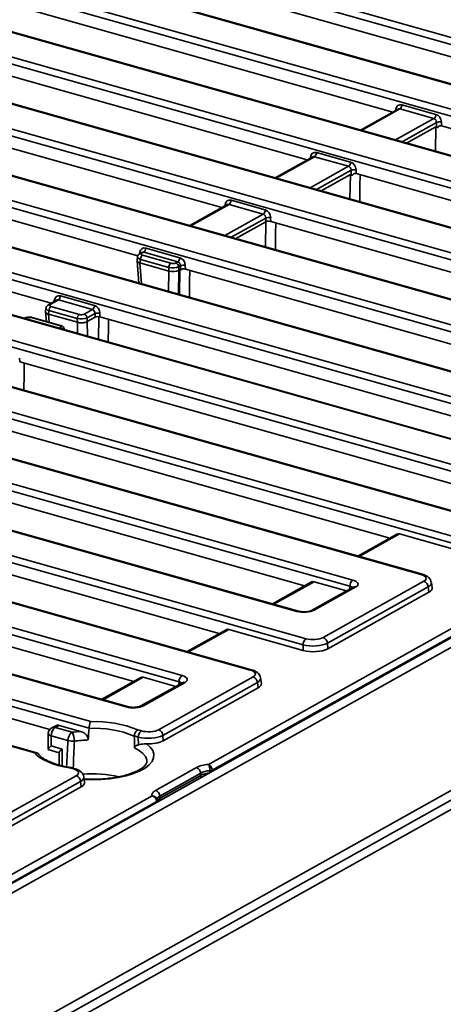
# Model space of a CAD drawing. Units: millimetres. Extents: x 8 to 1293, y -67 to 494.
# Drawn here: x 359 to 374, y 142 to 176 of the extents above; entities that cross this region are included whole.
import ezdxf

# ---------------------------------------------------------------- set-up
doc = ezdxf.new("R2010")
doc.units = ezdxf.units.MM

msp = doc.modelspace()

# ---------------------------------------------------------------- linework, layer by layer
at = {"color": 7, "linetype": 'Continuous', "lineweight": 35}
for p, q in [((340.882, 185.177), (394.509, 170.048)), ((394.401, 169.83), (340.774, 184.959)), ((392.534, 168.943), (338.907, 184.071)), ((392.585, 168.951), (338.958, 184.08)), ((392.749, 167.758), (336.063, 183.75)), ((336.171, 183.968), (392.857, 167.976)), ((390.882, 166.87), (332.337, 183.387)), ((390.933, 166.879), (332.388, 183.395)), ((332.66, 182.42), (388.478, 166.673)), ((388.37, 166.455), (332.552, 182.202)), ((386.503, 165.568), (330.686, 181.315)), ((386.554, 165.576), (330.736, 181.323)), ((328.282, 181.117), (386.826, 164.601)), ((386.718, 164.383), (328.174, 180.9)), ((384.852, 163.496), (326.307, 180.012)), ((384.902, 163.504), (326.358, 180.02)), ((418.905, 179.726), (346.612, 139.268)), ((419.313, 179.611), (347.019, 139.153)), ((374.988, 174.871), (357.856, 179.704)), ((382.34, 163.08), (326.522, 178.828)), ((326.63, 179.045), (382.448, 163.298)), ((380.473, 162.193), (324.655, 177.94)), ((380.524, 162.201), (324.706, 177.948)), ((354.841, 178.017), (371.973, 173.184)), ((325.292, 176.885), (377.756, 162.084)), ((377.648, 161.866), (325.183, 176.667)), ((368.957, 171.496), (351.825, 176.329)), ((320.779, 175.771), (376.597, 160.024)), ((375.96, 161.079), (323.496, 175.88)), ((376.011, 161.087), (323.547, 175.888)), ((376.489, 159.806), (320.671, 175.553)), ((374.622, 158.918), (318.804, 174.665)), ((374.673, 158.927), (318.855, 174.674)), ((348.81, 174.642), (365.942, 169.809)), ((316.4, 174.468), (374.945, 157.952)), ((347.019, 134.106), (419.313, 174.564)), ((374.837, 157.734), (316.292, 174.25)), ((346.774, 133.624), (419.067, 174.082)), ((419.334, 173.9), (346.969, 133.402)), ((372.97, 156.846), (314.425, 173.363)), ((373.021, 156.855), (314.476, 173.371)), ((372.162, 173.289), (370.837, 172.548)), ((372.225, 173.296), (370.871, 172.539)), ((372.078, 173.242), (372.083, 173.283)), ((373.43, 172.957), (372.225, 173.296)), ((372.298, 173.442), (373.502, 173.102)), ((362.973, 168.108), (345.851, 172.939)), ((372.076, 172.199), (373.43, 172.957)), ((373.52, 172.817), (372.302, 172.135)), ((373.493, 172.669), (372.459, 172.091)), ((373.48, 171.803), (373.493, 172.669)), ((373.523, 172.655), (373.52, 172.817)), ((373.694, 172.829), (373.696, 172.697)), ((373.696, 172.697), (389.788, 168.158)), ((314.748, 172.396), (370.566, 156.649)), ((370.458, 156.431), (314.64, 172.178)), ((369.147, 171.602), (367.822, 170.861)), ((369.21, 171.609), (367.856, 170.851)), ((369.062, 171.555), (369.068, 171.596)), ((370.415, 171.269), (369.21, 171.609)), ((369.282, 171.754), (370.487, 171.414)), ((368.591, 155.544), (312.773, 171.291)), ((368.642, 155.552), (312.824, 171.299)), ((342.78, 171.267), (359.912, 166.434)), ((369.06, 170.511), (370.415, 171.269)), ((368.806, 154.359), (310.262, 170.875)), ((310.37, 171.093), (368.914, 154.577)), ((370.505, 171.129), (369.286, 170.448)), ((370.478, 170.981), (369.444, 170.403)), ((370.465, 170.115), (370.478, 170.981)), ((370.508, 170.967), (370.505, 171.129)), ((370.678, 171.141), (370.681, 171.01)), ((386.773, 166.47), (370.681, 171.01)), ((366.131, 169.915), (364.807, 169.173)), ((366.195, 169.922), (364.841, 169.164)), ((366.047, 169.867), (366.052, 169.908)), ((367.399, 169.582), (366.195, 169.922)), ((366.267, 170.067), (367.472, 169.727)), ((366.939, 153.472), (310.254, 169.463)), ((366.99, 153.48), (310.305, 169.472)), ((366.045, 168.824), (367.399, 169.582)), ((367.489, 169.442), (366.271, 168.76)), ((367.492, 169.311), (367.489, 169.442)), ((367.663, 169.454), (367.666, 169.322)), ((367.492, 169.311), (366.429, 168.716)), ((367.485, 168.418), (367.498, 169.314)), ((367.666, 169.322), (383.757, 164.783)), ((310.909, 168.403), (364.536, 153.274)), ((363.252, 168.379), (364.456, 168.039)), ((364.428, 153.056), (310.801, 168.185)), ((362.96, 168.069), (362.943, 167.941)), ((362.967, 168.096), (362.966, 168.11)), ((363.031, 168.176), (363.037, 168.221)), ((363.116, 168.227), (363.046, 168.188)), ((363.18, 168.234), (363.107, 168.194)), ((363.137, 168.125), (364.138, 167.842)), ((364.384, 167.894), (363.18, 168.234)), ((362.943, 167.933), (363.006, 167.143)), ((363.064, 167.98), (363.048, 167.854)), ((364.068, 167.566), (363.048, 167.854)), ((363.048, 167.854), (363.107, 167.115)), ((364.066, 167.697), (363.064, 167.98)), ((364.069, 167.566), (364.066, 167.697)), ((364.312, 167.854), (364.384, 167.894)), ((364.474, 167.755), (364.413, 167.72)), ((364.413, 167.72), (364.416, 167.589)), ((364.477, 167.614), (364.474, 167.755)), ((364.648, 167.766), (364.651, 167.635)), ((364.058, 166.846), (364.068, 167.566)), ((364.416, 167.589), (364.404, 166.749)), ((364.461, 167.615), (364.416, 167.589)), ((364.448, 166.736), (364.461, 167.615)), ((380.821, 163.073), (364.651, 167.635)), ((306.198, 167.194), (361.307, 151.647)), ((362.561, 152.169), (308.934, 167.298)), ((362.612, 152.177), (308.985, 167.306)), ((361.251, 151.415), (306.09, 166.976)), ((360.237, 166.692), (361.441, 166.352)), ((360.101, 166.54), (359.814, 166.379)), ((360.165, 166.547), (359.875, 166.385)), ((359.904, 166.316), (360.906, 166.033)), ((360.017, 166.493), (360.022, 166.533)), ((361.369, 166.207), (360.165, 166.547)), ((359.332, 150.542), (304.223, 166.089)), ((359.407, 150.543), (304.274, 166.097)), ((359.728, 166.26), (359.711, 166.132)), ((359.711, 166.122), (359.746, 165.784)), ((359.832, 166.171), (359.816, 166.045)), ((360.836, 165.757), (359.816, 166.045)), ((359.816, 166.045), (359.816, 166.045)), ((359.816, 166.045), (359.846, 165.756)), ((360.833, 165.888), (359.832, 166.171)), ((361.079, 166.045), (361.369, 166.207)), ((361.459, 166.067), (361.181, 165.911)), ((361.462, 165.936), (361.459, 166.067)), ((361.578, 165.159), (361.59, 165.954)), ((361.633, 166.079), (361.635, 165.948)), ((361.635, 165.948), (377.643, 161.432)), ((358.967, 165.905), (358.956, 165.899)), ((359.028, 165.911), (358.99, 165.889)), ((360.203, 165.64), (359.202, 165.923)), ((360.237, 165.646), (359.236, 165.928)), ((360.836, 165.757), (360.833, 165.888)), ((360.836, 165.757), (360.836, 165.757)), ((360.84, 165.367), (360.836, 165.757)), ((361.181, 165.911), (361.184, 165.78)), ((361.462, 165.936), (361.184, 165.78)), ((361.184, 165.78), (361.189, 165.269)), ((360.194, 165.549), (360.233, 165.571)), ((360.38, 165.497), (360.379, 165.504)), ((358.797, 164.492), (358.799, 164.361)), ((374.97, 159.799), (358.799, 164.361)), ((355.784, 162.673), (371.876, 158.133)), ((368.861, 156.446), (352.769, 160.986)), ((349.754, 159.298), (365.845, 154.759)), ((372.118, 158.269), (370.74, 157.498)), ((372.212, 158.279), (370.791, 157.484)), ((372.212, 158.279), (374.841, 157.537)), ((362.83, 153.071), (346.738, 157.611)), ((365.465, 150.136), (378.674, 157.528)), ((378.827, 157.328), (365.603, 149.928)), ((369.103, 156.582), (367.725, 155.811)), ((369.197, 156.591), (367.776, 155.796)), ((370.343, 156.268), (369.197, 156.591)), ((369.522, 154.618), (373.073, 156.605)), ((373.365, 156.376), (373.339, 156.567)), ((370.578, 156.399), (369.107, 155.576)), ((370.669, 156.407), (369.199, 155.585)), ((373.225, 156.405), (369.674, 154.418)), ((369.679, 154.221), (373.25, 156.219)), ((370.444, 156.324), (370.458, 156.431)), ((373.25, 156.219), (373.225, 156.405)), ((343.723, 155.923), (359.866, 151.369)), ((366.088, 154.894), (364.71, 154.123)), ((366.181, 154.904), (364.761, 154.109)), ((366.181, 154.904), (368.81, 154.162)), ((368.81, 154.162), (368.806, 154.359)), ((369.674, 154.418), (369.679, 154.221)), ((363.073, 153.207), (361.695, 152.436)), ((363.166, 153.216), (361.746, 152.422)), ((364.313, 152.893), (363.166, 153.216)), ((363.706, 151.363), (367.042, 153.23)), ((367.334, 153.001), (367.308, 153.193)), ((364.547, 153.024), (363.077, 152.201)), ((364.639, 153.032), (363.169, 152.21)), ((367.195, 153.03), (363.858, 151.163)), ((363.865, 150.967), (367.22, 152.845)), ((364.414, 152.949), (364.428, 153.056)), ((367.22, 152.845), (367.195, 153.03)), ((360.073, 151.503), (359.934, 151.426)), ((360.198, 151.516), (360.056, 151.437)), ((360.056, 151.437), (360.647, 151.27)), ((360.198, 151.516), (360.952, 151.303)), ((361.25, 151.408), (361.251, 151.415)), ((362.975, 151.357), (363.098, 151.322)), ((359.806, 151.219), (359.801, 150.665)), ((359.809, 151.24), (359.806, 151.223)), ((359.912, 151.143), (359.909, 150.788)), ((359.912, 151.147), (359.912, 151.143)), ((360.503, 150.98), (359.912, 151.147)), ((362.848, 151.141), (362.848, 151.138)), ((362.989, 151.101), (362.848, 151.141)), ((362.998, 150.827), (362.989, 151.101)), ((363.858, 151.163), (363.865, 150.967)), ((359.807, 150.658), (360.191, 150.55)), ((359.909, 150.788), (360.299, 150.678)), ((360.299, 150.678), (360.294, 150.087)), ((360.191, 150.555), (360.188, 150.116)), ((360.694, 149.977), (360.571, 150.012)), ((360.745, 149.985), (360.613, 150.022)), ((363.594, 149.218), (365.039, 150.027)), ((357.461, 147.868), (360.798, 149.735)), ((361.087, 149.504), (361.064, 149.695)), ((365.192, 149.827), (363.747, 149.018)), ((365.193, 149.75), (363.756, 148.946)), ((365.193, 149.75), (365.192, 149.827)), ((365.521, 149.912), (365.52, 149.914)), ((365.521, 149.912), (365.522, 149.851)), ((365.602, 149.934), (365.603, 149.928)), ((365.603, 149.928), (365.603, 149.897)), ((360.95, 149.535), (357.613, 147.668)), ((357.618, 147.471), (360.973, 149.349)), ((360.973, 149.349), (360.95, 149.535)), ((350.265, 141.63), (363.474, 149.022)), ((363.648, 148.917), (363.662, 148.874)), ((363.747, 149.018), (363.756, 148.946)), ((363.642, 148.83), (350.418, 141.43)), ((363.642, 148.83), (363.641, 148.837)), ((363.645, 148.801), (363.642, 148.83)), ((363.664, 148.866), (363.663, 148.871)), ((363.671, 148.815), (363.664, 148.866))]:
    msp.add_line(p, q, dxfattribs=at)
at = {"color": 7, "linetype": 'Continuous', "lineweight": 35, "flags": 128}
for points in [[(370.823, 170.97), (370.817, 170.562), (370.809, 170.018)], [(367.844, 169.272), (367.838, 168.895), (367.83, 168.321)], [(364.807, 167.591), (364.801, 167.195), (364.793, 166.639)], [(361.934, 165.863), (361.93, 165.589), (361.922, 165.062)], [(358.958, 164.316), (358.952, 163.922), (358.944, 163.364)], [(359.912, 151.147), (359.876, 151.163), (359.846, 151.181), (359.825, 151.2), (359.812, 151.219), (359.808, 151.238), (359.809, 151.24)], [(363.281, 150.865), (363.412, 150.748), (363.499, 150.625), (363.538, 150.498), (363.53, 150.37), (363.475, 150.244), (363.373, 150.122), (363.228, 150.008), (363.041, 149.904), (362.818, 149.811), (362.563, 149.733), (362.282, 149.671), (361.98, 149.626), (361.666, 149.599), (361.344, 149.591), (361.075, 149.598)], [(363.29, 150.213), (363.286, 150.294), (363.241, 150.41), (363.153, 150.522), (363.022, 150.628), (362.852, 150.724)], [(360.571, 150.012), (360.358, 150.051), (360.157, 150.1), (359.971, 150.157), (359.802, 150.222), (359.652, 150.293), (359.522, 150.371), (359.415, 150.454), (359.332, 150.542)], [(363.663, 148.869), (363.663, 148.87), (363.662, 148.874)]]:
    msp.add_lwpolyline(points, dxfattribs=at)
at = {"color": 7, "linetype": 'Continuous', "lineweight": 35}
for centre, radius, start, end in [((372.038, 173.156), 0.135, 53.8171, 70.53), ((372.112, 173.443), 0.185, 307.6597, 359.4869), ((373.317, 173.103), 0.185, 307.6597, 359.4869), ((373.63, 172.476), 0.359, 79.8138, 107.8961), ((369.023, 171.468), 0.135, 53.8171, 70.53), ((369.097, 171.756), 0.185, 307.6597, 359.4869), ((370.301, 171.416), 0.185, 307.6597, 359.4869), ((370.615, 170.788), 0.359, 79.8138, 107.8961), ((366.008, 169.781), 0.135, 53.8171, 70.53), ((366.082, 170.068), 0.185, 307.6597, 359.4869), ((367.286, 169.729), 0.185, 307.6597, 359.4869), ((367.6, 169.101), 0.359, 79.8138, 107.8961), ((363.067, 168.381), 0.185, 307.6597, 359.4869), ((362.992, 168.094), 0.135, 53.8171, 70.53), ((363.083, 168.118), 0.0788, 72.3867, 118.222), ((363.25, 167.978), 0.185, 127.6597, 179.4869), ((364.271, 168.041), 0.185, 307.6597, 359.4869), ((364.251, 167.695), 0.185, 127.6597, 179.4869), ((364.261, 167.71), 0.153, 4.0208, 70.5492), ((364.584, 167.413), 0.359, 79.8138, 107.8961), ((360.051, 166.694), 0.185, 307.6597, 359.4869), ((359.851, 166.31), 0.0788, 72.3867, 118.222), ((360.017, 166.169), 0.185, 127.6597, 179.4869), ((359.977, 166.406), 0.135, 53.8171, 70.53), ((361.256, 166.354), 0.185, 307.6597, 359.4869), ((361.019, 165.886), 0.185, 127.6597, 179.4869), ((361.028, 165.901), 0.153, 4.0208, 70.5492), ((361.569, 165.726), 0.359, 79.8138, 107.8961), ((359.004, 165.836), 0.0788, 72.3888, 118.1469), ((359.225, 165.886), 0.0438, 76.2611, 122.4622), ((360.227, 165.603), 0.0438, 76.2471, 122.4629), ((360.191, 165.44), 0.138, 34.7612, 72.2407), ((370.736, 156.429), 0.278, 127.6597, 179.4869), ((373.005, 156.791), 0.0658, 76.2525, 122.4627), ((372.997, 156.389), 0.229, 4.0208, 70.5492), ((370.634, 156.295), 0.118, 72.3888, 118.1469), ((368.627, 155.488), 0.0658, 76.3135, 122.4594), ((369.163, 155.471), 0.119, 72.4235, 116.953), ((369.084, 154.357), 0.278, 127.6597, 179.4869), ((369.446, 154.402), 0.229, 4.0208, 70.5492), ((366.975, 153.416), 0.0658, 76.2525, 122.4627), ((364.706, 153.054), 0.278, 127.6597, 179.4869), ((366.966, 153.014), 0.229, 4.0208, 70.5492), ((364.603, 152.92), 0.118, 72.3888, 118.1469), ((362.596, 152.113), 0.0659, 76.7517, 122.436), ((363.133, 152.097), 0.119, 72.4235, 116.953), ((360.056, 151.207), 0.25, 119.2326, 172.4945), ((360.283, 151.143), 0.371, 127.6597, 179.4869), ((360.009, 151.287), 0.158, 72.3888, 118.1469), ((361.435, 147.642), 3.771, 67.9971, 92.8076), ((361.452, 147.54), 4.109, 68.2454, 92.024), ((363.63, 151.147), 0.229, 4.0208, 70.5492), ((360.874, 150.977), 0.371, 127.6597, 179.4869), ((361.334, 146.316), 5.002, 94.3805, 97.8947), ((360.161, 150.975), 0.569, 358.4418, 31.2871), ((361.353, 146.432), 4.57, 91.6764, 97.8442), ((363.268, 151.101), 0.279, 127.7233, 179.9997), ((360.68, 151.658), 0.701, 255.3755, 274.0816), ((360.729, 149.921), 0.0657, 76.2313, 122.4949), ((364.963, 149.811), 0.229, 4.0208, 70.5492), ((360.721, 149.519), 0.229, 4.0208, 70.5492), ((361.369, 145.473), 4.333, 77.4913, 94.4718), ((365.496, 150.189), 0.276, 275.0244, 292.6299), ((365.51, 150.186), 0.274, 272.1839, 289.7722), ((363.518, 149.002), 0.229, 4.0208, 70.5492), ((363.628, 148.87), 0.0358, 291.5828, 358.01), ((363.621, 148.868), 0.0426, 298.3083, 356.9466)]:
    msp.add_arc(centre, radius, start, end, dxfattribs=at)
for centre, major_axis, ratio, start_param, end_param in [((372.285, 173.205), (-0.096, 0.232), 0.778704, 5.733497, 7.217027), ((372.213, 173.175), (-0.031, 0.123), 0.797933, 5.851336, 6.493501), ((373.417, 172.835), (-0.031, 0.123), 0.797933, 4.367806, 5.851336), ((373.489, 172.865), (-0.096, 0.232), 0.778704, 4.249967, 5.733497), ((373.624, 172.656), (0.125, 0), 0.400198, 0.958919, 1.582156), ((369.27, 171.518), (-0.096, 0.232), 0.778704, 5.733497, 7.217027), ((369.198, 171.487), (-0.031, 0.123), 0.797933, 5.851336, 6.493501), ((370.402, 171.147), (-0.031, 0.123), 0.797933, 4.367806, 5.851336), ((370.474, 171.178), (-0.096, 0.232), 0.778704, 4.249967, 5.733497), ((370.609, 170.969), (0.125, 0), 0.400198, 0.958919, 1.575102), ((366.254, 169.83), (-0.096, 0.232), 0.778704, 5.733497, 7.217027), ((366.182, 169.8), (-0.031, 0.123), 0.797933, 5.851336, 6.493501), ((367.387, 169.46), (-0.031, 0.123), 0.797933, 4.367806, 5.851336), ((367.459, 169.49), (-0.096, 0.232), 0.778704, 4.249967, 5.733497), ((367.594, 169.282), (0.125, 0), 0.400198, 0.958919, 2.522119), ((363.239, 168.143), (-0.096, 0.232), 0.778704, 5.733497, 7.217027), ((363.21, 168.05), (0.25, -0.016), 0.386507, 3.116041, 4.116424), ((363.21, 168.165), (0.126, 0), 0.394499, 2.526271, 4.089471), ((363.167, 168.112), (-0.031, 0.123), 0.797933, 5.851336, 6.493501), ((364.444, 167.803), (-0.096, 0.232), 0.778704, 4.249967, 5.733497), ((363.194, 167.931), (0.251, -0.006), 0.391662, 3.18302, 4.100441), ((363.063, 169.568), (0.008, 1.715), 0.119223, 3.10614, 3.108568), ((364.21, 167.768), (0.25, 0.003), 0.341769, 4.095138, 5.658338), ((364.21, 167.883), (0.125, 0), 0.400198, 4.100511, 5.663711), ((364.372, 167.773), (-0.031, 0.123), 0.797933, 4.367806, 5.851336), ((364.235, 169.237), (0.162, 1.672), 0.12426, 3.119185, 3.121614), ((364.212, 167.643), (0.25, 0.001), 0.376728, 4.098124, 5.661324), ((364.235, 169.237), (-0.176, 1.65), 0.092102, 3.178531, 3.18096), ((364.579, 167.594), (0.125, 0), 0.400198, 0.958919, 2.004839), ((360.224, 166.455), (-0.096, 0.232), 0.778704, 5.733497, 7.217027), ((359.978, 166.356), (0.126, 0), 0.394499, 2.526271, 4.089471), ((360.152, 166.425), (-0.031, 0.123), 0.797933, 5.851336, 6.493501), ((361.428, 166.116), (-0.096, 0.232), 0.778704, 4.249967, 5.733497), ((359.978, 166.241), (0.25, -0.016), 0.386507, 3.116041, 4.116424), ((360.977, 166.074), (0.125, 0), 0.400198, 4.100511, 5.663711), ((361.356, 166.085), (-0.031, 0.123), 0.797933, 4.367806, 5.851336), ((361.564, 165.907), (0.125, 0), 0.400198, 0.958919, 2.522119), ((359.13, 165.882), (0.125, 0), 0.400198, 0.958919, 2.522119), ((360.13, 165.6), (0.126, 0), 0.394499, 5.667864, 7.231064), ((360.977, 165.959), (0.25, 0.003), 0.341769, 4.095138, 5.658338), ((360.966, 167.408), (-0.212, 1.63), 0.09411, 3.176227, 3.179256), ((372.202, 158.101), (-0.072, 0.174), 0.778704, 5.733497, 6.375663), ((369.187, 156.414), (-0.072, 0.174), 0.778704, 5.733497, 6.375663), ((370.309, 156.507), (0.441, 0.001), 0.394499, 5.667864, 7.231064), ((372.713, 156.705), (0.441, 0.001), 0.394499, 5.667864, 7.231064), ((372.713, 156.533), (0.627, 0.025), 0.40127, 5.65298, 6.327582), ((370.309, 156.335), (0.254, 0.026), 0.400555, 0.26275, 0.906258), ((372.736, 156.362), (0.63, 0.001), 0.394499, 5.667864, 6.335582), ((368.843, 155.687), (0.438, -0.001), 0.400198, 4.100511, 5.663711), ((366.172, 154.727), (-0.072, 0.174), 0.778704, 5.733497, 6.375663), ((369.166, 154.72), (0.438, -0.001), 0.400198, 4.100511, 5.663711), ((369.166, 154.548), (0.625, 0.004), 0.365156, 4.097064, 5.660264), ((369.17, 154.367), (0.625, -0.001), 0.400198, 4.100511, 5.663711), ((366.682, 153.33), (0.441, 0.001), 0.394499, 5.667864, 7.231064), ((363.157, 153.039), (-0.072, 0.174), 0.778704, 5.733497, 6.375663), ((364.279, 153.132), (0.441, 0.001), 0.394499, 5.667864, 7.231064), ((366.682, 153.158), (0.627, 0.025), 0.40127, 5.65298, 6.327582), ((364.279, 152.96), (0.254, 0.026), 0.400555, 0.26275, 0.906258), ((366.705, 152.987), (0.63, 0.001), 0.394499, 5.667864, 6.335582), ((362.812, 152.312), (0.438, -0.001), 0.400198, 4.100511, 5.663711), ((360.185, 151.279), (-0.096, 0.232), 0.778704, 5.733497, 6.375663), ((361.928, 145.2), (0.923, 17.514), 0.061106, 1.211641, 1.236463), ((363.349, 151.465), (0.438, -0.001), 0.399443, 4.100302, 5.665019), ((360.056, 151.203), (0.25, -0.017), 0.33949, 3.162449, 4.121012), ((361.893, 138.087), (0.697, 16.331), 0.040552, 5.59894, 5.640038), ((363.349, 151.293), (0.625, 0.006), 0.368714, 4.095302, 5.660019), ((360.053, 150.848), (0.25, 0.188), 0.138932, 2.077359, 3.247264), ((360.443, 150.738), (0.25, 0.188), 0.138932, 2.077359, 3.035922), ((361.991, 151.34), (1.264, 23.979), 0.061106, 1.589017, 1.627784), ((363.355, 151.113), (0.625, -0.001), 0.399443, 4.593373, 5.665019), ((360.438, 149.835), (0.44, 0), 0.394887, 5.668329, 7.233046), ((365.599, 149.866), (0.688, -0.001), 0.400198, 1.767176, 2.522119), ((360.438, 149.663), (0.626, 0.023), 0.397641, 5.654202, 6.323611), ((365.196, 139.043), (0.372, 15.507), 0.023096, 0.809168, 0.816739), ((365.599, 149.694), (0.5, -0.006), 0.443918, 1.733796, 2.527505), ((365.541, 152.405), (0.368, 2.659), 0.099168, 3.21651, 3.217665), ((360.459, 149.492), (0.629, 0), 0.394887, 5.668329, 6.331266), ((364.16, 149.061), (0.693, 0.001), 0.394499, 2.526271, 3.281214), ((364.16, 148.889), (0.506, -0.023), 0.384814, 2.543627, 3.21059), ((361.972, 137.239), (2.183, 16.52), 0.020012, 5.495058, 5.502628), ((363.818, 151.441), (0.081, 2.5), 0.114267, 3.209251, 3.210407)]:
    msp.add_ellipse(centre, major_axis=major_axis, ratio=ratio, start_param=start_param, end_param=end_param, dxfattribs=at)
for points, knots in [([(373.493, 172.669), (373.496, 172.67), (373.502, 172.672), (373.513, 172.667), (373.52, 172.66), (373.523, 172.655)], [0, 0, 0, 0, 0.236287, 0.551658, 1, 1, 1, 1]), ([(373.523, 172.655), (373.527, 172.652), (373.532, 172.646), (373.545, 172.642), (373.557, 172.644), (373.572, 172.651), (373.593, 172.668), (373.61, 172.688), (373.62, 172.703), (373.623, 172.706)], [0, 0, 0, 0, 0.148506, 0.256323, 0.364746, 0.462801, 0.620687, 0.899326, 1, 1, 1, 1]), ([(370.478, 170.981), (370.48, 170.982), (370.487, 170.985), (370.498, 170.98), (370.504, 170.972), (370.508, 170.967)], [0, 0, 0, 0, 0.2342215, 0.5466873, 1, 1, 1, 1]), ([(370.508, 170.967), (370.511, 170.964), (370.517, 170.958), (370.529, 170.954), (370.542, 170.956), (370.557, 170.963), (370.578, 170.979), (370.595, 171), (370.606, 171.015), (370.609, 171.019)], [0, 0, 0, 0, 0.148738, 0.255811, 0.363495, 0.460721, 0.616623, 0.891223, 1, 1, 1, 1]), ([(363.046, 168.188), (363.029, 168.176), (362.997, 168.154), (362.967, 168.11), (362.964, 168.08), (362.963, 168.069)], [0, 0, 0, 0, 0.425153, 0.786703, 1, 1, 1, 1]), ([(364.461, 167.615), (364.464, 167.616), (364.47, 167.618), (364.475, 167.615), (364.477, 167.614)], [0, 0, 0, 0, 0.485305, 1, 1, 1, 1]), ([(364.526, 167.64), (364.522, 167.635), (364.513, 167.626), (364.501, 167.616), (364.489, 167.612), (364.482, 167.612), (364.478, 167.614), (364.477, 167.614)], [0, 0, 0, 0, 0.264198, 0.530365, 0.719765, 0.90957, 1, 1, 1, 1]), ([(359.814, 166.379), (359.796, 166.367), (359.765, 166.345), (359.735, 166.301), (359.732, 166.271), (359.73, 166.26)], [0, 0, 0, 0, 0.4251528, 0.7867026, 1, 1, 1, 1]), ([(359.126, 165.941), (359.119, 165.941), (359.083, 165.943), (359.026, 165.932), (358.984, 165.913), (358.967, 165.905)], [0, 0, 0, 0, 0.118972, 0.634452, 1, 1, 1, 1]), ([(359.816, 166.045), (359.801, 166.049), (359.765, 166.061), (359.727, 166.087), (359.707, 166.113), (359.713, 166.128), (359.714, 166.132)], [0, 0, 0, 0, 0.218398, 0.553236, 0.888976, 1, 1, 1, 1]), ([(359.236, 165.928), (359.22, 165.932), (359.185, 165.941), (359.147, 165.941), (359.126, 165.941)], [0, 0, 0, 0, 0.453088, 1, 1, 1, 1]), ([(360.377, 165.505), (360.375, 165.518), (360.371, 165.548), (360.344, 165.586), (360.304, 165.619), (360.267, 165.637), (360.243, 165.644), (360.237, 165.646)], [0, 0, 0, 0, 0.182046, 0.408321, 0.638107, 0.919427, 1, 1, 1, 1]), ([(361.184, 165.78), (361.172, 165.775), (361.143, 165.761), (361.078, 165.746), (360.995, 165.738), (360.91, 165.741), (360.861, 165.751), (360.836, 165.757)], [0, 0, 0, 0, 0.141542, 0.355857, 0.570194, 0.785111, 1, 1, 1, 1]), ([(373.337, 156.572), (373.33, 156.6), (373.316, 156.659), (373.259, 156.731), (373.182, 156.791), (373.1, 156.83), (373.041, 156.849), (373.021, 156.855)], [0, 0, 0, 0, 0.191118, 0.3926, 0.610425, 0.869038, 1, 1, 1, 1]), ([(370.585, 156.403), (370.586, 156.404), (370.586, 156.404), (370.58, 156.4), (370.578, 156.399)], [0, 0, 0, 0, 0.681897, 1, 1, 1, 1]), ([(369.107, 155.576), (369.101, 155.573), (369.084, 155.564), (369.031, 155.546), (368.949, 155.531), (368.845, 155.525), (368.74, 155.531), (368.674, 155.543), (368.646, 155.551), (368.642, 155.552)], [0, 0, 0, 0, 0.097629, 0.240895, 0.410371, 0.600308, 0.795958, 0.974237, 1, 1, 1, 1]), ([(367.306, 153.197), (367.299, 153.225), (367.286, 153.284), (367.229, 153.356), (367.152, 153.416), (367.07, 153.455), (367.01, 153.474), (366.99, 153.48)], [0, 0, 0, 0, 0.191118, 0.3926, 0.610425, 0.869038, 1, 1, 1, 1]), ([(364.555, 153.029), (364.555, 153.029), (364.556, 153.029), (364.549, 153.025), (364.547, 153.024)], [0, 0, 0, 0, 0.681897, 1, 1, 1, 1]), ([(363.077, 152.201), (363.07, 152.198), (363.053, 152.189), (363, 152.172), (362.918, 152.156), (362.815, 152.15), (362.709, 152.156), (362.643, 152.168), (362.615, 152.176), (362.612, 152.177)], [0, 0, 0, 0, 0.097629, 0.240895, 0.410371, 0.600308, 0.795958, 0.974237, 1, 1, 1, 1]), ([(361.307, 151.647), (361.306, 151.647), (361.303, 151.642), (361.293, 151.627), (361.278, 151.591), (361.264, 151.536), (361.254, 151.474), (361.252, 151.435), (361.251, 151.415)], [0, 0, 0, 0, 0.004374, 0.12239, 0.354002, 0.573589, 0.786673, 1, 1, 1, 1]), ([(362.848, 151.141), (362.85, 151.161), (362.855, 151.202), (362.879, 151.261), (362.913, 151.312), (362.947, 151.342), (362.968, 151.354), (362.974, 151.357), (362.975, 151.357)], [0, 0, 0, 0, 0.2227604, 0.4454878, 0.6691183, 0.8943698, 0.9928764, 1, 1, 1, 1]), ([(360.952, 151.303), (360.995, 151.286), (361.069, 151.257), (361.152, 151.181), (361.198, 151.112), (361.219, 151.051), (361.22, 151.016), (361.22, 151)], [0, 0, 0, 0, 0.345616, 0.590645, 0.759885, 0.891539, 1, 1, 1, 1]), ([(360.73, 150.959), (360.723, 150.802), (360.709, 150.483), (360.696, 150.163), (360.689, 150.001)], [0, 0, 0, 0, 0.491844, 1, 1, 1, 1]), ([(362.852, 150.724), (362.852, 150.732), (362.854, 150.748), (362.869, 150.772), (362.914, 150.807), (362.962, 150.819), (362.998, 150.827)], [0, 0, 0, 0, 0.105834, 0.210842, 0.41732, 1, 1, 1, 1]), ([(362.998, 150.827), (363.06, 150.842), (363.146, 150.864), (363.251, 150.865), (363.281, 150.865)], [0, 0, 0, 0, 0.711657, 1, 1, 1, 1]), ([(359.465, 150.499), (359.461, 150.506), (359.447, 150.527), (359.411, 150.545), (359.369, 150.55), (359.341, 150.544), (359.332, 150.542), (359.332, 150.542)], [0, 0, 0, 0, 0.159512, 0.481276, 0.82066, 0.993591, 1, 1, 1, 1]), ([(360.632, 150.02), (360.587, 150.027), (360.457, 150.048), (360.253, 150.093), (360.035, 150.158), (359.845, 150.232), (359.687, 150.312), (359.566, 150.395), (359.497, 150.461), (359.471, 150.496), (359.463, 150.507)], [0, 0, 0, 0, 0.077273, 0.223998, 0.369961, 0.514662, 0.65768, 0.798667, 0.937786, 1, 1, 1, 1]), ([(360.613, 150.022), (360.604, 150.023), (360.591, 150.024), (360.576, 150.015), (360.571, 150.012), (360.571, 150.012)], [0, 0, 0, 0, 0.676423, 0.978178, 1, 1, 1, 1]), ([(361.062, 149.699), (361.055, 149.729), (361.041, 149.789), (360.984, 149.861), (360.907, 149.921), (360.825, 149.961), (360.765, 149.979), (360.745, 149.985)], [0, 0, 0, 0, 0.196752, 0.396698, 0.612976, 0.869792, 1, 1, 1, 1]), ([(363.29, 150.218), (363.289, 150.206), (363.285, 150.183), (363.252, 150.126), (363.186, 150.055), (363.08, 149.977), (362.94, 149.9), (362.768, 149.827), (362.565, 149.761), (362.336, 149.704), (362.085, 149.66), (361.818, 149.628), (361.542, 149.612), (361.29, 149.609), (361.135, 149.618), (361.073, 149.621)], [0, 0, 0, 0, 0.081263, 0.154717, 0.23346, 0.309179, 0.385118, 0.462286, 0.540789, 0.620399, 0.700836, 0.78185, 0.863234, 0.944818, 1, 1, 1, 1]), ([(365.465, 150.136), (365.465, 150.136), (365.468, 150.133), (365.478, 150.119), (365.493, 150.085), (365.507, 150.032), (365.517, 149.973), (365.519, 149.934), (365.52, 149.914)], [0, 0, 0, 0, 0.003897, 0.105037, 0.340046, 0.561837, 0.778695, 1, 1, 1, 1]), ([(365.465, 150.136), (365.466, 150.136), (365.473, 150.134), (365.495, 150.123), (365.531, 150.095), (365.567, 150.047), (365.593, 149.992), (365.599, 149.954), (365.602, 149.934)], [0, 0, 0, 0, 0.003894, 0.10498, 0.340022, 0.561926, 0.778811, 1, 1, 1, 1]), ([(365.48, 149.828), (365.43, 149.821), (365.317, 149.807), (365.238, 149.771), (365.194, 149.751)], [0, 0, 0, 0, 0.438655, 1, 1, 1, 1]), ([(363.474, 149.022), (363.475, 149.022), (363.483, 149.02), (363.51, 149.012), (363.554, 148.989), (363.598, 148.945), (363.629, 148.893), (363.637, 148.855), (363.641, 148.837)], [0, 0, 0, 0, 0.003894, 0.10498, 0.340022, 0.561926, 0.778811, 1, 1, 1, 1]), ([(363.474, 149.022), (363.475, 149.022), (363.484, 149.022), (363.515, 149.02), (363.564, 149.006), (363.612, 148.972), (363.641, 148.941), (363.647, 148.92), (363.648, 148.917)], [0, 0, 0, 0, 0.0047603, 0.1282984, 0.41535, 0.6862578, 0.9511404, 1, 1, 1, 1]), ([(363.756, 148.946), (363.75, 148.943), (363.713, 148.921), (363.693, 148.896), (363.676, 148.875)], [0, 0, 0, 0, 0.1554297, 1, 1, 1, 1])]:
    msp.add_open_spline(points, degree=3, knots=knots, dxfattribs=at)

doc.saveas('drawing.dxf')
